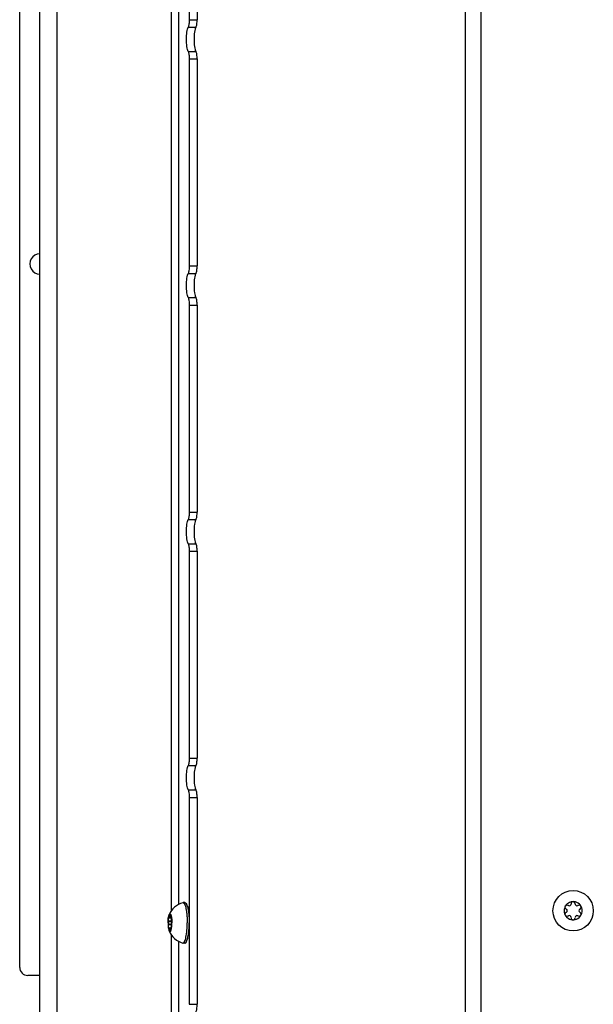
# Model space of a CAD drawing. Units: millimetres. Extents: x 0 to 420, y 0 to 297.
# Drawn here: x 34 to 49, y 158 to 183 of the extents above; entities that cross this region are included whole.
import ezdxf

# ---------------------------------------------------------------- set-up
doc = ezdxf.new("R2010")
doc.units = ezdxf.units.MM
doc.header["$LTSCALE"] = 23.1
doc.layers.get('0').update_dxf_attribs({"linetype": 'CONTINUOUS'})
doc.layers.add('AUTO_AXIS', color=7, linetype='CONTINUOUS')
doc.layers.add('SPIEGEL', color=7, linetype='CONTINUOUS')

msp = doc.modelspace()

# ---------------------------------------------------------------- linework, layer by layer
at = {"color": 9, "linetype": 'CONTINUOUS'}
for p, q in [((35.249, 214.015), (35.249, 156.597)), ((38.084, 160.711), (38.084, 209.101)), ((38.262, 160.865), (38.262, 208.948)), ((38.522, 182.747), (38.717, 182.747)), ((38.496, 182.562), (38.692, 182.562)), ((38.496, 181.961), (38.692, 181.961)), ((38.522, 181.776), (38.717, 181.776)), ((38.522, 176.658), (38.717, 176.658)), ((38.496, 176.473), (38.692, 176.473)), ((38.496, 175.872), (38.692, 175.872)), ((38.522, 175.687), (38.717, 175.687)), ((38.522, 170.569), (38.717, 170.569)), ((38.496, 170.384), (38.692, 170.384)), ((38.496, 169.783), (38.692, 169.783)), ((38.522, 169.599), (38.717, 169.599)), ((38.522, 164.48), (38.717, 164.48)), ((38.496, 164.296), (38.692, 164.296)), ((38.496, 163.695), (38.692, 163.695)), ((38.522, 163.51), (38.717, 163.51)), ((38.056, 160.571), (38.036, 160.571)), ((38.084, 160.532), (38.07, 160.532)), ((38.081, 160.445), (38.011, 160.445)), ((38.081, 160.367), (38.011, 160.367)), ((38.084, 160.281), (38.07, 160.281)), ((38.036, 160.241), (38.056, 160.241)), ((38.084, 156.597), (38.084, 160.101)), ((38.262, 156.425), (38.262, 159.947)), ((38.522, 158.392), (38.717, 158.392))]:
    msp.add_line(p, q, dxfattribs=at)
at = {"color": 7, "linetype": 'CONTINUOUS'}
for p, q in [((34.827, 156.845), (34.827, 213.768)), ((34.326, 159.306), (34.326, 211.306)), ((38.522, 187.865), (38.522, 182.747)), ((38.522, 181.776), (38.522, 176.658)), ((38.522, 175.687), (38.522, 170.569)), ((38.522, 169.599), (38.522, 164.48)), ((38.522, 163.51), (38.522, 158.392)), ((38.363, 160.905), (38.369, 160.906)), ((38.418, 160.906), (38.369, 160.906)), ((47.852, 160.749), (47.857, 160.745)), ((47.907, 160.832), (47.901, 160.835)), ((47.975, 160.877), (47.975, 160.871)), ((48.075, 160.871), (48.075, 160.877)), ((48.148, 160.835), (48.143, 160.832)), ((48.192, 160.745), (48.198, 160.749)), ((38.022, 160.532), (38.02, 160.535)), ((38.085, 160.526), (38.026, 160.526)), ((38.036, 160.577), (38.036, 160.571)), ((38.036, 160.577), (38.056, 160.577)), ((38.056, 160.571), (38.056, 160.577)), ((38.072, 160.535), (38.07, 160.532)), ((38.072, 160.535), (38.083, 160.535)), ((38.087, 160.519), (38.085, 160.526)), ((47.857, 160.667), (47.852, 160.664)), ((47.901, 160.577), (47.907, 160.581)), ((47.975, 160.541), (47.975, 160.535)), ((48.075, 160.535), (48.075, 160.541)), ((48.143, 160.581), (48.148, 160.577)), ((48.198, 160.664), (48.192, 160.667)), ((38.01, 160.449), (38.011, 160.445)), ((38.011, 160.367), (38.01, 160.364)), ((38.01, 160.364), (38.082, 160.364)), ((38.02, 160.277), (38.022, 160.281)), ((38.026, 160.287), (38.085, 160.287)), ((38.07, 160.281), (38.072, 160.277)), ((38.081, 160.445), (38.082, 160.449)), ((38.082, 160.364), (38.081, 160.367)), ((38.036, 160.241), (38.036, 160.235)), ((38.036, 160.235), (38.056, 160.235)), ((38.056, 160.235), (38.056, 160.241)), ((38.363, 159.907), (38.369, 159.906)), ((38.418, 159.906), (38.369, 159.906)), ((34.827, 159.106), (34.526, 159.106))]:
    msp.add_line(p, q, dxfattribs=at)
at = {"color": 3, "linetype": 'CONTINUOUS'}
for p, q in [((38.717, 187.865), (38.717, 182.747)), ((38.717, 181.776), (38.717, 176.658)), ((38.717, 175.687), (38.717, 170.569)), ((38.717, 169.599), (38.717, 164.48)), ((38.717, 163.51), (38.717, 158.392))]:
    msp.add_line(p, q, dxfattribs=at)
at = {"color": 7, "linetype": 'CONTINUOUS'}
msp.add_circle((48.025, 160.706), 0.5, dxfattribs=at)
for centre, radius, start, end in [((34.826, 176.706), 0.25, 89.8983, 270.1017), ((38.503, 160.406), 0.518, 105.6831, 157.0796), ((48.025, 160.706), 0.225, 0, 150), ((47.93, 160.871), 0.0453, 240, 360), ((48.025, 160.881), 0.05, 355.7398, 184.2602), ((48.12, 160.871), 0.0453, 180, 300), ((48.176, 160.794), 0.05, 295.7398, 124.2602), ((37.396, 160.436), 0.695, 6.842, 7.4312), ((48.025, 160.706), 0.225, 180, 330), ((47.873, 160.619), 0.05, 115.7398, 304.2602), ((47.835, 160.706), 0.0453, 300, 60), ((47.93, 160.541), 0.0453, 0, 120), ((48.025, 160.531), 0.05, 175.7398, 4.2602), ((48.12, 160.541), 0.0453, 60, 180), ((48.215, 160.706), 0.0453, 120, 240), ((37.396, 160.376), 0.695, 352.5688, 353.158), ((38.503, 160.406), 0.518, 202.9203, 254.3169), ((34.526, 159.306), 0.2, 180, 270)]:
    msp.add_arc(centre, radius, start, end, dxfattribs=at)
for points, knots in [([(38.522, 182.747), (38.522, 182.71), (38.519, 182.658), (38.508, 182.596), (38.501, 182.572), (38.496, 182.562)], [0, 0, 0, 0, 0.594036, 0.82996, 1, 1, 1, 1]), ([(38.496, 181.961), (38.488, 181.977), (38.476, 182.017), (38.458, 182.117), (38.451, 182.262), (38.458, 182.407), (38.476, 182.507), (38.488, 182.547), (38.496, 182.562)], [0, 0, 0, 0, 0.085018, 0.202982, 0.5, 0.797018, 0.914982, 1, 1, 1, 1]), ([(38.496, 181.961), (38.501, 181.952), (38.508, 181.927), (38.519, 181.866), (38.522, 181.813), (38.522, 181.776)], [0, 0, 0, 0, 0.17004, 0.405964, 1, 1, 1, 1]), ([(38.522, 176.658), (38.522, 176.621), (38.519, 176.569), (38.508, 176.507), (38.501, 176.483), (38.496, 176.473)], [0, 0, 0, 0, 0.594036, 0.82996, 1, 1, 1, 1]), ([(38.496, 175.872), (38.488, 175.888), (38.476, 175.928), (38.458, 176.028), (38.451, 176.173), (38.458, 176.318), (38.476, 176.418), (38.488, 176.458), (38.496, 176.473)], [0, 0, 0, 0, 0.085018, 0.202982, 0.5, 0.797018, 0.914982, 1, 1, 1, 1]), ([(38.496, 175.872), (38.501, 175.863), (38.508, 175.838), (38.519, 175.777), (38.522, 175.725), (38.522, 175.687)], [0, 0, 0, 0, 0.17004, 0.405964, 1, 1, 1, 1]), ([(38.522, 170.569), (38.522, 170.532), (38.519, 170.48), (38.508, 170.419), (38.501, 170.394), (38.496, 170.384)], [0, 0, 0, 0, 0.594036, 0.82996, 1, 1, 1, 1]), ([(38.496, 169.783), (38.488, 169.799), (38.476, 169.839), (38.458, 169.939), (38.451, 170.084), (38.458, 170.229), (38.476, 170.329), (38.488, 170.369), (38.496, 170.384)], [0, 0, 0, 0, 0.085018, 0.202982, 0.5, 0.797018, 0.914982, 1, 1, 1, 1]), ([(38.496, 169.783), (38.501, 169.774), (38.508, 169.749), (38.519, 169.688), (38.522, 169.636), (38.522, 169.599)], [0, 0, 0, 0, 0.17004, 0.405964, 1, 1, 1, 1]), ([(38.522, 164.48), (38.522, 164.443), (38.519, 164.391), (38.508, 164.33), (38.501, 164.305), (38.496, 164.296)], [0, 0, 0, 0, 0.594036, 0.82996, 1, 1, 1, 1]), ([(38.496, 163.695), (38.488, 163.71), (38.476, 163.75), (38.458, 163.85), (38.451, 163.995), (38.458, 164.14), (38.476, 164.24), (38.488, 164.28), (38.496, 164.296)], [0, 0, 0, 0, 0.085018, 0.202982, 0.5, 0.797018, 0.914982, 1, 1, 1, 1]), ([(38.496, 163.695), (38.501, 163.685), (38.508, 163.661), (38.519, 163.599), (38.522, 163.547), (38.522, 163.51)], [0, 0, 0, 0, 0.17004, 0.405964, 1, 1, 1, 1]), ([(38.369, 160.906), (38.372, 160.906), (38.38, 160.904), (38.39, 160.896), (38.4, 160.884), (38.414, 160.859), (38.429, 160.818), (38.444, 160.756), (38.456, 160.681), (38.466, 160.595), (38.471, 160.503), (38.473, 160.439), (38.473, 160.406)], [0, 0, 0, 0, 0.019883, 0.043424, 0.072848, 0.109154, 0.203302, 0.325115, 0.471079, 0.636249, 0.814716, 1, 1, 1, 1]), ([(38.418, 160.906), (38.421, 160.906), (38.429, 160.904), (38.439, 160.896), (38.449, 160.884), (38.463, 160.859), (38.478, 160.818), (38.493, 160.756), (38.505, 160.681), (38.515, 160.595), (38.52, 160.503), (38.522, 160.439), (38.522, 160.406)], [0, 0, 0, 0, 0.019883, 0.043424, 0.072848, 0.109154, 0.203302, 0.325115, 0.471079, 0.636249, 0.814716, 1, 1, 1, 1]), ([(38.005, 160.519), (38.008, 160.536), (38.012, 160.566), (38.02, 160.596), (38.025, 160.608)], [0, 0, 0, 0, 0.572134, 1, 1, 1, 1]), ([(38.022, 160.532), (38.022, 160.53), (38.023, 160.528), (38.025, 160.526), (38.026, 160.526)], [0, 0, 0, 0, 0.637021, 1, 1, 1, 1]), ([(38.025, 160.608), (38.027, 160.612), (38.03, 160.618), (38.035, 160.626), (38.042, 160.631), (38.046, 160.631)], [0, 0, 0, 0, 0.347034, 0.62317, 1, 1, 1, 1]), ([(38.026, 160.526), (38.028, 160.526), (38.031, 160.531), (38.033, 160.54), (38.035, 160.555), (38.036, 160.565), (38.036, 160.571)], [0, 0, 0, 0, 0.105108, 0.32179, 0.634396, 1, 1, 1, 1]), ([(38.046, 160.631), (38.044, 160.631), (38.04, 160.625), (38.038, 160.614), (38.036, 160.597), (38.036, 160.584), (38.036, 160.577)], [0, 0, 0, 0, 0.104995, 0.324538, 0.638826, 1, 1, 1, 1]), ([(38.056, 160.577), (38.056, 160.584), (38.056, 160.597), (38.054, 160.614), (38.052, 160.625), (38.048, 160.631), (38.046, 160.631)], [0, 0, 0, 0, 0.361174, 0.675462, 0.895005, 1, 1, 1, 1]), ([(38.046, 160.631), (38.051, 160.631), (38.058, 160.625), (38.064, 160.615), (38.069, 160.602), (38.074, 160.587), (38.08, 160.561), (38.084, 160.54), (38.086, 160.526)], [0, 0, 0, 0, 0.117387, 0.206955, 0.320653, 0.458393, 0.61893, 1, 1, 1, 1]), ([(38.056, 160.571), (38.056, 160.565), (38.057, 160.555), (38.059, 160.54), (38.061, 160.531), (38.064, 160.526), (38.066, 160.526)], [0, 0, 0, 0, 0.365604, 0.67821, 0.894892, 1, 1, 1, 1]), ([(38.066, 160.526), (38.067, 160.526), (38.069, 160.528), (38.07, 160.53), (38.07, 160.532)], [0, 0, 0, 0, 0.362979, 1, 1, 1, 1]), ([(38.078, 160.544), (38.076, 160.544), (38.073, 160.541), (38.072, 160.537), (38.072, 160.535)], [0, 0, 0, 0, 0.349523, 1, 1, 1, 1]), ([(38.085, 160.526), (38.085, 160.53), (38.084, 160.536), (38.08, 160.544), (38.078, 160.544)], [0, 0, 0, 0, 0.680205, 1, 1, 1, 1]), ([(38.082, 160.449), (38.084, 160.453), (38.086, 160.463), (38.088, 160.486), (38.088, 160.506), (38.087, 160.519)], [0, 0, 0, 0, 0.182473, 0.437259, 1, 1, 1, 1]), ([(38.087, 160.519), (38.088, 160.51), (38.091, 160.473), (38.093, 160.435), (38.093, 160.406)], [0, 0, 0, 0, 0.235393, 1, 1, 1, 1]), ([(37.999, 160.406), (37.999, 160.396), (38, 160.359), (38.002, 160.321), (38.005, 160.294)], [0, 0, 0, 0, 0.260558, 1, 1, 1, 1]), ([(38.01, 160.364), (38.008, 160.36), (38.006, 160.35), (38.004, 160.326), (38.004, 160.307), (38.005, 160.294)], [0, 0, 0, 0, 0.182473, 0.437259, 1, 1, 1, 1]), ([(38.005, 160.294), (38.008, 160.276), (38.012, 160.246), (38.02, 160.216), (38.025, 160.204)], [0, 0, 0, 0, 0.572134, 1, 1, 1, 1]), ([(38.005, 160.294), (38.006, 160.287), (38.008, 160.279), (38.011, 160.271), (38.013, 160.269), (38.014, 160.269)], [0, 0, 0, 0, 0.680561, 0.884057, 1, 1, 1, 1]), ([(38.011, 160.367), (38.013, 160.372), (38.015, 160.385), (38.016, 160.406), (38.015, 160.427), (38.013, 160.44), (38.011, 160.445)], [0, 0, 0, 0, 0.213721, 0.5, 0.786279, 1, 1, 1, 1]), ([(38.014, 160.269), (38.016, 160.269), (38.019, 160.272), (38.02, 160.275), (38.02, 160.277)], [0, 0, 0, 0, 0.349523, 1, 1, 1, 1]), ([(38.026, 160.287), (38.025, 160.287), (38.023, 160.285), (38.022, 160.282), (38.022, 160.281)], [0, 0, 0, 0, 0.362979, 1, 1, 1, 1]), ([(38.036, 160.241), (38.036, 160.247), (38.035, 160.258), (38.033, 160.272), (38.031, 160.281), (38.028, 160.287), (38.026, 160.287)], [0, 0, 0, 0, 0.365604, 0.67821, 0.894892, 1, 1, 1, 1]), ([(38.046, 160.181), (38.051, 160.181), (38.058, 160.187), (38.064, 160.198), (38.069, 160.21), (38.074, 160.225), (38.08, 160.251), (38.084, 160.272), (38.086, 160.287)], [0, 0, 0, 0, 0.117387, 0.206955, 0.320653, 0.458393, 0.61893, 1, 1, 1, 1]), ([(38.066, 160.287), (38.064, 160.287), (38.061, 160.281), (38.059, 160.272), (38.057, 160.258), (38.056, 160.247), (38.056, 160.241)], [0, 0, 0, 0, 0.105108, 0.32179, 0.634396, 1, 1, 1, 1]), ([(38.07, 160.281), (38.07, 160.282), (38.069, 160.285), (38.067, 160.287), (38.066, 160.287)], [0, 0, 0, 0, 0.637021, 1, 1, 1, 1]), ([(38.081, 160.445), (38.079, 160.44), (38.077, 160.427), (38.076, 160.406), (38.077, 160.385), (38.079, 160.372), (38.081, 160.367)], [0, 0, 0, 0, 0.213721, 0.5, 0.786279, 1, 1, 1, 1]), ([(38.369, 159.906), (38.372, 159.906), (38.38, 159.908), (38.39, 159.916), (38.4, 159.928), (38.414, 159.953), (38.429, 159.995), (38.444, 160.057), (38.456, 160.132), (38.466, 160.217), (38.471, 160.31), (38.473, 160.374), (38.473, 160.406)], [0, 0, 0, 0, 0.019883, 0.043424, 0.072848, 0.109154, 0.203302, 0.325115, 0.471079, 0.636249, 0.814716, 1, 1, 1, 1]), ([(38.418, 159.906), (38.421, 159.906), (38.429, 159.908), (38.439, 159.916), (38.449, 159.928), (38.463, 159.953), (38.478, 159.995), (38.493, 160.057), (38.505, 160.132), (38.515, 160.217), (38.52, 160.31), (38.522, 160.374), (38.522, 160.406)], [0, 0, 0, 0, 0.019883, 0.043424, 0.072848, 0.109154, 0.203302, 0.325115, 0.471079, 0.636249, 0.814716, 1, 1, 1, 1]), ([(38.025, 160.204), (38.027, 160.201), (38.03, 160.195), (38.035, 160.186), (38.042, 160.181), (38.046, 160.181)], [0, 0, 0, 0, 0.347034, 0.62317, 1, 1, 1, 1]), ([(38.036, 160.235), (38.036, 160.228), (38.036, 160.216), (38.038, 160.199), (38.04, 160.188), (38.044, 160.181), (38.046, 160.181)], [0, 0, 0, 0, 0.361174, 0.675462, 0.895005, 1, 1, 1, 1]), ([(38.046, 160.181), (38.048, 160.181), (38.052, 160.188), (38.054, 160.199), (38.056, 160.216), (38.056, 160.228), (38.056, 160.235)], [0, 0, 0, 0, 0.104994, 0.324538, 0.638826, 1, 1, 1, 1])]:
    msp.add_open_spline(points, degree=3, knots=knots, dxfattribs=at)
at = {"color": 3, "linetype": 'CONTINUOUS'}
for points, knots in [([(38.692, 182.562), (38.696, 182.572), (38.704, 182.596), (38.715, 182.658), (38.717, 182.71), (38.717, 182.747)], [0, 0, 0, 0, 0.17004, 0.405964, 1, 1, 1, 1]), ([(38.692, 181.961), (38.684, 181.977), (38.672, 182.017), (38.654, 182.117), (38.647, 182.262), (38.654, 182.407), (38.672, 182.507), (38.684, 182.547), (38.692, 182.562)], [0, 0, 0, 0, 0.085018, 0.202982, 0.5, 0.797018, 0.914982, 1, 1, 1, 1]), ([(38.717, 181.776), (38.717, 181.813), (38.715, 181.866), (38.704, 181.927), (38.696, 181.952), (38.692, 181.961)], [0, 0, 0, 0, 0.594036, 0.82996, 1, 1, 1, 1]), ([(38.692, 176.473), (38.696, 176.483), (38.704, 176.507), (38.715, 176.569), (38.717, 176.621), (38.717, 176.658)], [0, 0, 0, 0, 0.17004, 0.405964, 1, 1, 1, 1]), ([(38.692, 175.872), (38.684, 175.888), (38.672, 175.928), (38.654, 176.028), (38.647, 176.173), (38.654, 176.318), (38.672, 176.418), (38.684, 176.458), (38.692, 176.473)], [0, 0, 0, 0, 0.085018, 0.202982, 0.5, 0.797018, 0.914982, 1, 1, 1, 1]), ([(38.717, 175.687), (38.717, 175.725), (38.715, 175.777), (38.704, 175.838), (38.696, 175.863), (38.692, 175.872)], [0, 0, 0, 0, 0.594036, 0.82996, 1, 1, 1, 1]), ([(38.692, 170.384), (38.696, 170.394), (38.704, 170.419), (38.715, 170.48), (38.717, 170.532), (38.717, 170.569)], [0, 0, 0, 0, 0.17004, 0.405964, 1, 1, 1, 1]), ([(38.692, 169.783), (38.684, 169.799), (38.672, 169.839), (38.654, 169.939), (38.647, 170.084), (38.654, 170.229), (38.672, 170.329), (38.684, 170.369), (38.692, 170.384)], [0, 0, 0, 0, 0.085018, 0.202982, 0.5, 0.797018, 0.914982, 1, 1, 1, 1]), ([(38.717, 169.599), (38.717, 169.636), (38.715, 169.688), (38.704, 169.749), (38.696, 169.774), (38.692, 169.783)], [0, 0, 0, 0, 0.594036, 0.82996, 1, 1, 1, 1]), ([(38.692, 164.296), (38.696, 164.305), (38.704, 164.33), (38.715, 164.391), (38.717, 164.443), (38.717, 164.48)], [0, 0, 0, 0, 0.17004, 0.405964, 1, 1, 1, 1]), ([(38.692, 163.695), (38.684, 163.71), (38.672, 163.75), (38.654, 163.85), (38.647, 163.995), (38.654, 164.14), (38.672, 164.24), (38.684, 164.28), (38.692, 164.296)], [0, 0, 0, 0, 0.085018, 0.202982, 0.5, 0.797018, 0.914982, 1, 1, 1, 1]), ([(38.717, 163.51), (38.717, 163.547), (38.715, 163.599), (38.704, 163.661), (38.696, 163.685), (38.692, 163.695)], [0, 0, 0, 0, 0.594036, 0.82996, 1, 1, 1, 1]), ([(38.692, 158.207), (38.696, 158.216), (38.704, 158.241), (38.715, 158.302), (38.717, 158.354), (38.717, 158.392)], [0, 0, 0, 0, 0.17004, 0.405964, 1, 1, 1, 1])]:
    msp.add_open_spline(points, degree=3, knots=knots, dxfattribs=at)
at = {"layer": 'AUTO_AXIS', "color": 7, "linetype": 'CONTINUOUS'}
for p, q in [((38.01, 160.449), (38.082, 160.449)), ((38.072, 160.277), (38.083, 160.277)), ((38.085, 160.287), (38.087, 160.294))]:
    msp.add_line(p, q, dxfattribs=at)
for centre, radius, start, end in [((48.025, 160.706), 0.225, 150.0001, 180), ((47.873, 160.794), 0.05, 55.7398, 244.2602), ((48.176, 160.619), 0.05, 235.7398, 64.2602), ((48.025, 160.706), 0.225, 330.0001, 360)]:
    msp.add_arc(centre, radius, start, end, dxfattribs=at)
for points, knots in [([(37.999, 160.406), (37.999, 160.416), (38, 160.454), (38.002, 160.491), (38.005, 160.519)], [0, 0, 0, 0, 0.260558, 1, 1, 1, 1]), ([(38.005, 160.519), (38.004, 160.506), (38.004, 160.486), (38.006, 160.463), (38.008, 160.453), (38.01, 160.449)], [0, 0, 0, 0, 0.562742, 0.817527, 1, 1, 1, 1]), ([(38.014, 160.544), (38.013, 160.544), (38.011, 160.541), (38.008, 160.533), (38.006, 160.525), (38.005, 160.519)], [0, 0, 0, 0, 0.115943, 0.319439, 1, 1, 1, 1]), ([(38.02, 160.535), (38.02, 160.537), (38.019, 160.541), (38.016, 160.544), (38.014, 160.544)], [0, 0, 0, 0, 0.650477, 1, 1, 1, 1]), ([(38.072, 160.277), (38.072, 160.275), (38.073, 160.272), (38.076, 160.269), (38.078, 160.269)], [0, 0, 0, 0, 0.650477, 1, 1, 1, 1]), ([(38.078, 160.269), (38.08, 160.269), (38.084, 160.276), (38.085, 160.282), (38.085, 160.287)], [0, 0, 0, 0, 0.319795, 1, 1, 1, 1]), ([(38.087, 160.294), (38.088, 160.307), (38.088, 160.326), (38.086, 160.35), (38.084, 160.36), (38.082, 160.364)], [0, 0, 0, 0, 0.562742, 0.817527, 1, 1, 1, 1]), ([(38.087, 160.294), (38.088, 160.302), (38.091, 160.34), (38.093, 160.377), (38.093, 160.406)], [0, 0, 0, 0, 0.235393, 1, 1, 1, 1])]:
    msp.add_open_spline(points, degree=3, knots=knots, dxfattribs=at)
at = {"layer": 'SPIEGEL', "color": 9, "linetype": 'CONTINUOUS'}
for p, q in [((45.357, 142.106), (45.357, 225.456)), ((45.749, 142.106), (45.749, 225.456))]:
    msp.add_line(p, q, dxfattribs=at)

doc.saveas('drawing.dxf')
